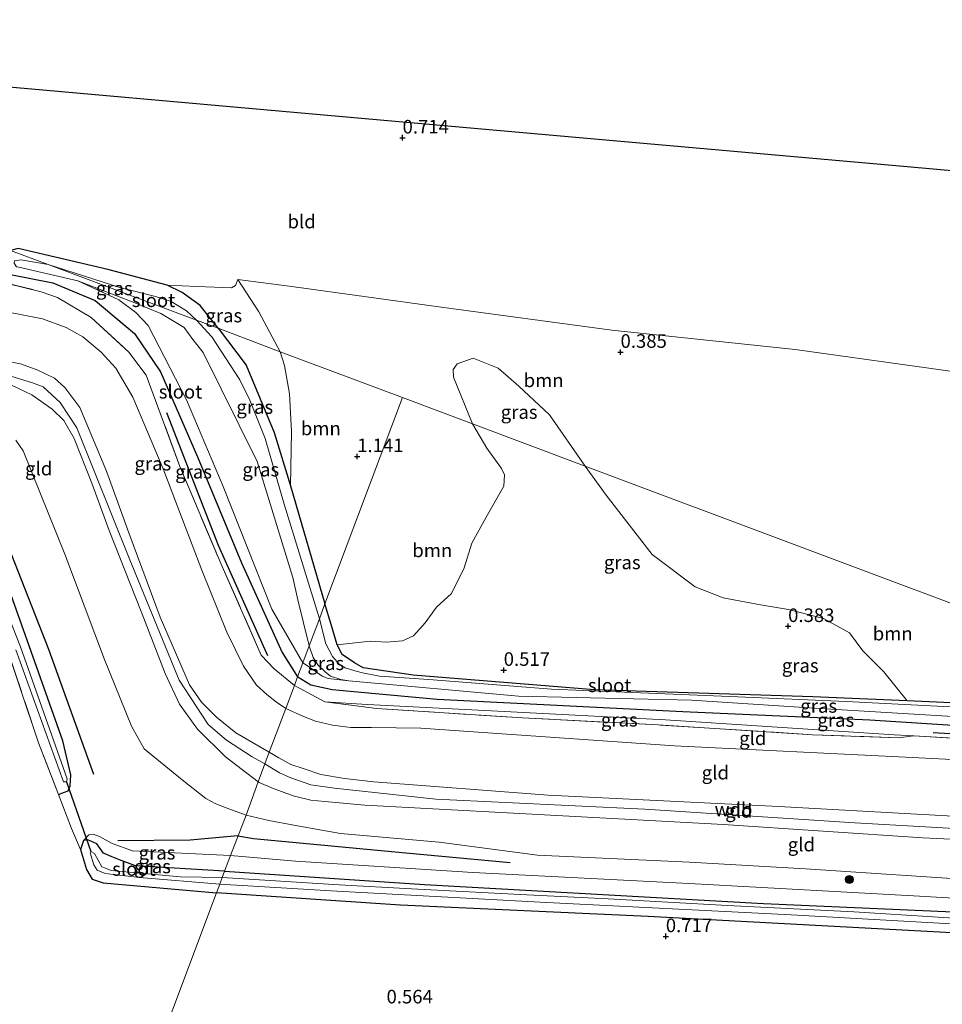
# Model space of a CAD drawing. Units: metres. Extents: x 89995 to 100006, y 412499 to 415048.
# Drawn here: x 95135 to 95305, y 413281 to 413462 of the extents above; entities that cross this region are included whole.
import ezdxf
from ezdxf.enums import TextEntityAlignment as Align

# ---------------------------------------------------------------- set-up
doc = ezdxf.new("R2010")
doc.units = ezdxf.units.M
doc.linetypes.add('IE-TERREINAFSCHEIDING', pattern=[10, 8, -2])
doc.layers.get('0').update_dxf_attribs({"lineweight": 25})
for name, color, linetype in [('B-ME-GR-BOMENRIJ-L-B1', 10, 'Continuous'), ('B-ME-GW-HOOGTEPUNT-S-B1', 10, 'Continuous'), ('B-ME-GW-INSTEEKWATERGANG-L-B1', 10, 'Continuous'), ('B-ME-KG-KADASTRAAL-OPNAMEDTMGRENS-L-B1', 10, 'Continuous'), ('B-ME-KW-DUIKER-L-B1', 10, 'Continuous')]:
    doc.layers.add(name, color=color, linetype=linetype)
for name, color, linetype, lineweight in [('B-ME-GR-BOOM-GV-B6', 93, 'Continuous', 18), ('B-ME-GR-BOOM-S-B1', 93, 'Continuous', 18), ('B-ME-GW-KRUINLIJN-L-B1', 93, 'Continuous', 18), ('B-ME-GW-TEENLIJN-L-B1', 93, 'Continuous', 18), ('B-ME-IE-GRASLAND-GV-B6', 93, 'Continuous', 18), ('B-ME-IE-GRONDWERKLIJN-GROND_INGERICHT-GV-B6', 253, 'Continuous', 18), ('B-ME-IE-HULPGEOMETRIE-L-B1', 53, 'Continuous', 18), ('B-ME-IE-TERREINAFSCHEIDING-RASTERHEKWERK-L-B1', 8, 'IE-TERREINAFSCHEIDING', 18), ('B-ME-OG-WATER-GV-B6', 153, 'Continuous', 18)]:
    doc.layers.add(name, color=color, linetype=linetype, lineweight=lineweight)
doc.styles.add('NLCS-ISO', font='NLCS-ISO.TTF')

# ---------------------------------------------------------------- blocks, each defined once
blk = doc.blocks.new('hoogtepunt')
for p, q in [((-0.5, 0), (0.5, 0)), ((0, 0.5), (0, -0.5))]:
    blk.add_line(p, q)
blk = doc.blocks.new('boom')
h = blk.add_hatch(color=256)
edge = h.paths.add_edge_path()
edge.add_arc((0, 0), 0.75, 0, 360)
blk.add_circle((0, 0), 0.75)

msp = doc.modelspace()

# ---------------------------------------------------------------- linework, layer by layer
at = {"layer": 'B-ME-GR-BOMENRIJ-L-B1'}
for points in [[(95180.62, 413345.103, 1.341), (95171.539, 413365.428, 1.599), (95162.054, 413389.868, 1.378)], [(95148.617, 413323.264, 1.428), (95140.305, 413346.258, 1.68), (95130.959, 413369.929, 1.443), (95129.248, 413373.868, 1.303), (95126.195, 413376.023, 1.258), (95119.129, 413378.547, 1.036), (95111.369, 413379.233, 1.147)], [(95303.065, 413330.99, 1.281), (95344.568, 413328.564, 1.229), (95381.075, 413326.728, 1.25)], [(95175.096, 413311.979, 1.806), (95166.345, 413311.178, 1.991), (95153.027, 413311.05, 1.621)], [(95175.096, 413311.979, 1.806), (95177.967, 413311.481, 1.812), (95206.017, 413308.875, 1.839), (95225.201, 413307.051, 1.971)]]:
    msp.add_polyline3d(points, dxfattribs=at)
at = {"layer": 'B-ME-GR-BOOM-GV-B6'}
for points in [[(95182.902, 413401.117, 1.026), (95178.937, 413408.436, 0.88), (95175.087, 413414.423, 0.714), (95185.429, 413413.029, 0.7), (95212.091, 413409.346, 0.576), (95243.897, 413405.093, 0.486), (95277.62, 413401.513, 0.491), (95307.524, 413397.347, 0.496), (95343.218, 413390.955, 0.42), (95360.769, 413334.35, 0.083), (95239.01, 413380.055, 0.886), (95232.438, 413389.478, 0.986), (95226.77, 413394.764, 0.943), (95222.979, 413398.053, 0.929), (95218.422, 413399.938, 0.881), (95215.445, 413398.909, 0.91), (95214.695, 413397.812, 0.938), (95214.788, 413396.454, 1.005), (95218.282, 413387.836, 1.151), (95205.387, 413392.676, 1.311), (95182.902, 413401.117, 1.026)], [(95205.387, 413392.676, 1.311), (95191.119, 413354.665, 0.223), (95184.78, 413376.437, 0.804), (95184.958, 413386.393, 1.002), (95184.623, 413393.345, 1.039), (95183.684, 413398.568, 1.046), (95182.902, 413401.117, 1.026), (95205.387, 413392.676, 1.311)], [(95218.282, 413387.836, 1.151), (95220.89, 413383.324, 1.176), (95223.596, 413379.635, 1.189), (95224.137, 413378.446, 1.202), (95224.061, 413376.361, 1.202), (95220.807, 413370.674, 1.136), (95218.169, 413365.885, 1.123), (95216.751, 413361.343, 0.978), (95214.407, 413356.584, 0.925), (95211.644, 413354.095, 0.846), (95209.576, 413351.205, 0.82), (95207.4, 413348.779, 0.767), (95205.362, 413347.851, 0.846), (95202.474, 413347.663, 0.859), (95199.431, 413347.816, 0.82), (95193.393, 413347.116, 0.213), (95192.278, 413350.915, 0.213), (95191.119, 413354.665, 0.223), (95205.387, 413392.676, 1.311), (95218.282, 413387.836, 1.151)], [(95363.948, 413333.157, 0.062), (95356.636, 413333.629, 0.081), (95322.47, 413335.705, 0.054), (95298.248, 413336.804, 0.108), (95293.975, 413342.169, 0.318), (95290.065, 413346.027, 0.45), (95287.638, 413349.331, 0.45), (95282.848, 413351.969, 0.542), (95276.437, 413353.663, 0.503), (95271.247, 413354.478, 0.529), (95264.404, 413355.77, 0.569), (95259.259, 413357.836, 0.701), (95251.331, 413363.761, 0.872), (95242.875, 413374.675, 0.899), (95239.01, 413380.055, 0.886), (95360.769, 413334.35, 0.083), (95363.948, 413333.157, 0.062)]]:
    msp.add_polyline3d(points, dxfattribs=at)
at = {"layer": 'B-ME-GW-INSTEEKWATERGANG-L-B1'}
for points in [[(95133.269, 413419.748, 0.55), (95132.491, 413419.358, 0.574), (95131.849, 413417.405, 0.861), (95132.04, 413416.139, 0.846), (95133.25, 413415.301, 0.817), (95141.035, 413413.794, 0.53), (95148.82, 413410.521, 0.273), (95156.072, 413404.442, 0.376), (95160.855, 413397.386, 0.39), (95167.646, 413381.744, 0.56), (95175.757, 413362.262, 0.199), (95183.221, 413345.746, 0.199), (95186.087, 413341.26, 0.198)], [(95171.447, 413405.416, 0.694), (95168.171, 413409.603, 0.641), (95164.862, 413411.996, 0.608), (95162.108, 413413.367, 0.58), (95151.156, 413416.218, 0.584), (95134.653, 413420.136, 0.47), (95133.269, 413419.748, 0.55)], [(95171.447, 413405.416, 0.694), (95176.633, 413398.605, 0.708), (95181.785, 413386.207, 0.796), (95184.78, 413376.437, 0.804), (95191.119, 413354.665, 0.223)], [(95142.11, 413319.615, 0.963), (95143.215, 413320.017, 0.813), (95143.893, 413320.277, 0.863), (95144.262, 413321.17, 0.943), (95144.38, 413323.19, 1.013), (95142.889, 413329.493, 1.013), (95136.038, 413348.85, 0.963), (95132.03, 413360.103, 0.893)], [(95363.948, 413333.157, 0.062), (95356.636, 413333.629, 0.081), (95322.47, 413335.705, 0.054), (95298.248, 413336.804, 0.108), (95280.906, 413337.591, 0.147), (95240.703, 413338.844, 0.199), (95207.338, 413341.532, -0.104), (95198.168, 413342.934, 0.067), (95196.531, 413343.829, 0.094), (95194.29, 413345.372, 0.147), (95193.393, 413347.116, 0.213), (95192.278, 413350.915, 0.213), (95191.119, 413354.665, 0.223)], [(95377.864, 413327.933, 0.392), (95365.218, 413328.474, 0.424), (95330.558, 413330.735, 0.226), (95291.356, 413333.286, 0.331), (95256.952, 413334.803, 0.371), (95211.795, 413337.103, 0.292), (95192.441, 413338.849, 0.305), (95188.548, 413339.742, 0.279), (95186.138, 413341.208, 0.199), (95186.087, 413341.26, 0.198)], [(95172.646, 413305.453, 0.814), (95156.262, 413306.457, 1.021), (95153.302, 413307.575, 1.074), (95151.792, 413308.145, 1.021), (95150.388, 413308.813, 0.978), (95149.167, 413310.516, 0.871), (95147.499, 413311.215, 0.871), (95146.697, 413311.103, 0.849), (95146.492, 413310.56, 0.892), (95146.142, 413309.449, 0.903), (95147.245, 413305.789, 0.796), (95148.299, 413304.011, 0.785), (95150.316, 413303.319, 0.678), (95171.147, 413301.459, 0.732)], [(95172.646, 413305.453, 0.814), (95209.45, 413302.988, 0.669), (95271.836, 413299.511, 0.695), (95317.864, 413297.505, 0.722), (95367.877, 413294.854, 0.722), (95416.423, 413292.047, 0.748), (95486.335, 413287.216, 0.767)], [(95498.546, 413282.632, 1.114), (95488.667, 413283.134, 1.21), (95451.133, 413285.625, 0.906), (95402.494, 413288.185, 0.946), (95354.705, 413291.131, 0.946), (95306.498, 413294.093, 0.867), (95250.569, 413297.126, 0.735), (95205.004, 413299.241, 0.774), (95171.147, 413301.459, 0.732)]]:
    msp.add_polyline3d(points, dxfattribs=at)
at = {"layer": 'B-ME-GW-KRUINLIJN-L-B1'}
for points in [[(94939.195, 413421.842, 4.628), (94985.962, 413416.135, 4.639), (95008.506, 413412.255, 4.823), (95012.514, 413411.745, 4.845), (95032.827, 413410.425, 4.882), (95047.197, 413408.914, 4.75), (95057.044, 413406.677, 4.617), (95074.866, 413404.197, 4.639), (95109.064, 413399.831, 4.757), (95133.162, 413396.653, 4.662), (95137.309, 413395.373, 4.669), (95139.273, 413394.632, 4.698), (95142.382, 413391.74, 4.772), (95145.492, 413387.082, 4.845), (95155.223, 413362.788, 5.757), (95164.274, 413340.613, 5.786), (95169.608, 413332.49, 5.801), (95172.999, 413329.587, 5.757), (95177.753, 413326.503, 5.757), (95180.074, 413325.242, 5.749)], [(95058.603, 413407.696, 4.427), (95076.25, 413405.911, 4.459), (95092.165, 413404.474, 4.427), (95114.377, 413401.507, 4.501), (95127.961, 413400.172, 4.48), (95135.088, 413398.87, 4.427), (95138.312, 413397.721, 4.48), (95141.33, 413396.209, 4.517), (95143.259, 413394.499, 4.632), (95146.032, 413390.811, 4.627), (95150.897, 413379.12, 4.884), (95155.014, 413367.779, 5.456), (95160.801, 413352.252, 5.672), (95166.177, 413339.759, 5.714), (95168.398, 413336.584, 5.656), (95171.177, 413333.808, 5.666), (95174.693, 413330.923, 5.588), (95180.873, 413327.368, 5.221)], [(95178.832, 413321.932, 5.208), (95172.834, 413326.519, 5.45), (95167.679, 413331.614, 5.607), (95164.382, 413336.246, 5.691), (95161.736, 413341.884, 5.707), (95157.311, 413353.307, 5.775), (95151.389, 413368.208, 5.544), (95148.211, 413376.925, 5.072), (95144.985, 413385.153, 4.694), (95143.09, 413388.475, 4.578), (95140.955, 413390.534, 4.515), (95137.208, 413393.168, 4.505), (95133.341, 413395.034, 4.5)], [(95191.127, 413336.677, 1.27), (95198.899, 413336.151, 1.308), (95219.365, 413335.116, 1.295), (95253.793, 413333.364, 1.361), (95295.868, 413330.583, 1.334), (95299.45, 413330.375, 1.332)], [(95200.126, 413321.9, 5.494), (95194.72, 413322.514, 5.243), (95190.364, 413323.299, 5.151), (95187.104, 413324.378, 5.164), (95184.833, 413325.087, 5.217), (95182.624, 413326.336, 5.217), (95180.873, 413327.368, 5.221)], [(95434.37, 413306.722, 4.831), (95392.649, 413308.857, 5.233), (95361.922, 413310.922, 5.444), (95327.439, 413312.186, 5.932), (95288.598, 413314.367, 5.654), (95249.952, 413316.904, 5.721), (95211.521, 413318.706, 5.817), (95192.876, 413320.723, 5.692), (95188.507, 413321.337, 5.702), (95184.83, 413322.653, 5.673), (95182.772, 413323.546, 5.673), (95180.074, 413325.242, 5.749)], [(95441.924, 413303.887, 4.704), (95418.366, 413305.522, 4.782), (95384.787, 413306.533, 4.993), (95337.43, 413309.882, 5.455), (95301.163, 413311.616, 5.613), (95264.464, 413314.077, 5.507), (95225.788, 413316.15, 5.472), (95198.449, 413317.644, 5.499), (95191.081, 413318.287, 5.222), (95188.501, 413318.548, 5.208), (95185.273, 413319.333, 5.208), (95181.441, 413320.767, 5.208), (95179.016, 413321.815, 5.208), (95178.832, 413321.932, 5.208)], [(95427.485, 413309.307, 4.737), (95414.659, 413310.075, 4.742), (95367.812, 413312.528, 5.125), (95327.668, 413314.445, 5.507), (95274.668, 413317.398, 5.626), (95232.192, 413319.483, 5.692), (95200.126, 413321.9, 5.494)], [(95173.74, 413308.368, 1.709), (95155.71, 413309.239, 1.527), (95151.942, 413310.592, 1.366), (95149.663, 413311.867, 1.184), (95148.495, 413312.275, 0.899), (95147.679, 413312.164, 0.839), (95146.697, 413311.103, 0.849)], [(95479.278, 413289.865, 1.844), (95463.795, 413290.618, 1.905), (95426.678, 413293.094, 1.944), (95380.093, 413295.872, 1.865), (95340.521, 413298.561, 1.944), (95300.516, 413300.85, 2.037), (95258.133, 413303.182, 1.892), (95218.329, 413305.254, 1.892), (95185.708, 413307.316, 1.878), (95173.74, 413308.368, 1.709)]]:
    msp.add_polyline3d(points, dxfattribs=at)
at = {"layer": 'B-ME-GW-TEENLIJN-L-B1'}
for points in [[(95145.669, 413414.179, -1.16), (95153.219, 413410.661, -1.16), (95156.293, 413408.308, -1.16), (95158.587, 413405.914, -0.881), (95165.655, 413392.268, -0.704), (95172.362, 413376.275, -0.778), (95181.355, 413353.693, -0.807), (95187.059, 413343.849, -0.94)], [(95058.603, 413407.696, 4.427), (95058.668, 413408.051, 4.406), (95059.066, 413408.556, 4.368), (95059.932, 413408.747, 4.299), (95072.732, 413409.471, 3.432), (95084.684, 413409.687, 2.849), (95106.57, 413409.431, 2.009), (95124.805, 413409.104, 1.442), (95132.606, 413408.471, 1.421), (95139.156, 413407.172, 1.372), (95143.517, 413405.56, 1.367), (95146.596, 413403.845, 1.346), (95149.949, 413401.027, 1.367), (95152.663, 413398.07, 1.34), (95155.796, 413392.746, 1.356), (95161.367, 413379.531, 1.447), (95168.483, 413360.902, 1.602), (95173.041, 413349.484, 1.677), (95176.156, 413343.201, 1.613), (95178.544, 413339.746, 1.651), (95180.437, 413337.996, 1.597), (95182.222, 413336.598, 1.549), (95183.899, 413335.431, 1.495)], [(95176.626, 413315.805, 2.516), (95173.462, 413316.931, 2.473), (95171.015, 413317.854, 2.516), (95169.227, 413318.875, 2.586), (95164.824, 413322.296, 2.548), (95157.877, 413328.025, 2.425), (95155.535, 413332.153, 2.479), (95150.54, 413344.425, 2.511), (95143.241, 413363.849, 2.671), (95135.619, 413382.876, 2.399), (95134.214, 413384.821, 2.345)], [(95187.059, 413343.849, -0.94), (95188.624, 413342.762, -0.964), (95190.619, 413341.402, -0.959), (95191.694, 413340.969, -0.95), (95195.492, 413340.526, -1.16)], [(95183.899, 413335.431, 1.495), (95187.159, 413333.938, 1.483), (95189.384, 413333.106, 1.39), (95192.489, 413332.367, 1.39), (95195.856, 413331.952, 1.377), (95199.656, 413331.939, 1.311), (95208.753, 413331.776, 1.232), (95255.446, 413328.535, 1.377), (95297.922, 413326.45, 1.271), (95348.275, 413323.953, 1.377), (95387.199, 413320.66, 1.39), (95398.044, 413320.358, 1.401)], [(95176.626, 413315.805, 2.516), (95180.766, 413314.82, 2.543), (95185.369, 413313.943, 2.556), (95193.958, 413312.42, 2.569), (95212.107, 413310.842, 2.503), (95230.226, 413308.43, 2.595), (95258.198, 413307.122, 2.767), (95279.575, 413305.886, 2.569), (95312.985, 413303.671, 2.595), (95345.081, 413302.087, 2.516), (95392.453, 413300.283, 2.661), (95434.99, 413297.611, 2.767), (95463.581, 413295.757, 2.721)]]:
    msp.add_polyline3d(points, dxfattribs=at)
at = {"layer": 'B-ME-IE-GRASLAND-GV-B6'}
for points in [[(95186.087, 413341.26, 0.198), (95185.495, 413339.683, 1.4), (95181.799, 413342.74, 1.568), (95179.411, 413345.265, 1.568), (95172.192, 413361.546, 1.685), (95164.408, 413379.997, 1.502), (95158.241, 413396.788, 1.443), (95155.031, 413401.054, 1.406), (95148.072, 413407.404, 1.391), (95141.913, 413411.066, 1.252), (95138.889, 413412.159, 1.34), (95129.581, 413414.432, 1.237), (95125.861, 413414.842, 1.305), (95106.529, 413417.98, 0.745), (95068.923, 413422.295, 0.906), (95038.151, 413425.75, 0.862), (94998.23, 413430.51, 1.09), (94951.952, 413436.381, 1.149), (94932.323, 413438.947, 1.02), (94913.266, 413441.63, 1.053), (94868.678, 413446.672, 1.318)], [(95171.447, 413405.416, 0.694), (95167.505, 413406.896, -1.16), (95165.619, 413408.649, -1.16), (95162.818, 413410.337, -1.16), (95159.91, 413411.265, -1.16), (95153.379, 413412.91, -1.16), (95140.202, 413417.145, -1.16), (95133.269, 413419.748, 0.55), (95134.653, 413420.136, 0.47), (95151.156, 413416.218, 0.584), (95162.108, 413413.367, 0.58), (95164.862, 413411.996, 0.608), (95168.171, 413409.603, 0.641), (95171.447, 413405.416, 0.694)], [(95133.269, 413419.748, 0.55), (95140.202, 413417.145, -1.16), (95135.152, 413418.054, -1.16), (95134.012, 413417.816, -1.16)], [(95134.814, 413416.654, -1.16), (95145.669, 413414.179, -1.16), (95153.219, 413410.661, -1.16), (95156.293, 413408.308, -1.16), (95158.587, 413405.914, -0.881), (95165.655, 413392.268, -0.704), (95172.362, 413376.275, -0.778), (95181.355, 413353.693, -0.807), (95187.059, 413343.849, -0.94)], [(95187.059, 413343.849, -0.94), (95186.087, 413341.26, 0.198), (95183.221, 413345.746, 0.199), (95175.757, 413362.262, 0.199), (95167.646, 413381.744, 0.56), (95160.855, 413397.386, 0.39), (95156.072, 413404.442, 0.376), (95148.82, 413410.521, 0.273), (95141.035, 413413.794, 0.53), (95133.25, 413415.301, 0.817)], [(95133.25, 413415.301, 0.817), (95141.035, 413413.794, 0.53), (95148.82, 413410.521, 0.273), (95156.072, 413404.442, 0.376), (95160.855, 413397.386, 0.39), (95167.646, 413381.744, 0.56), (95175.757, 413362.262, 0.199), (95183.221, 413345.746, 0.199), (95186.087, 413341.26, 0.198)], [(95188.227, 413346.961, -1.16), (95187.059, 413343.849, -0.94), (95181.355, 413353.693, -0.807), (95172.362, 413376.275, -0.778), (95165.655, 413392.268, -0.704), (95158.587, 413405.914, -0.881), (95156.293, 413408.308, -1.16), (95153.219, 413410.661, -1.16), (95145.669, 413414.179, -1.16), (95156.166, 413410.121, -1.16), (95160.949, 413408.125, -1.16), (95165.229, 413405.555, -1.16), (95166.839, 413403.372, -1.16), (95168.737, 413400.937, -1.16), (95178.649, 413380.918, -1.16), (95185.23, 413359.533, -1.16), (95186.115, 413355.428, -1.16), (95188.227, 413346.961, -1.16)], [(95182.902, 413401.117, 1.026), (95171.447, 413405.416, 0.694), (95168.171, 413409.603, 0.641), (95164.862, 413411.996, 0.608), (95162.108, 413413.367, 0.58), (95167.584, 413413.109, 0.61), (95173.914, 413412.848, 0.525), (95174.66, 413413.32, 0.531), (95175.087, 413414.423, 0.714), (95178.937, 413408.436, 0.88), (95182.902, 413401.117, 1.026)], [(95191.119, 413354.665, 0.223), (95190.09, 413351.923, -1.16), (95183.597, 413373.036, -1.16), (95180.143, 413385.128, -1.16), (95177.31, 413392.164, -1.16), (95175.478, 413395.91, -1.16), (95170.321, 413403.871, -1.16), (95167.505, 413406.896, -1.16), (95171.447, 413405.416, 0.694), (95176.633, 413398.605, 0.708), (95181.785, 413386.207, 0.796), (95184.78, 413376.437, 0.804), (95191.119, 413354.665, 0.223)], [(95182.902, 413401.117, 1.026), (95183.684, 413398.568, 1.046), (95184.623, 413393.345, 1.039), (95184.958, 413386.393, 1.002), (95184.78, 413376.437, 0.804), (95181.785, 413386.207, 0.796), (95176.633, 413398.605, 0.708), (95171.447, 413405.416, 0.694), (95182.902, 413401.117, 1.026)], [(95239.01, 413380.055, 0.886), (95218.282, 413387.836, 1.151), (95214.788, 413396.454, 1.005), (95214.695, 413397.812, 0.938), (95215.445, 413398.909, 0.91), (95218.422, 413399.938, 0.881), (95222.979, 413398.053, 0.929), (95226.77, 413394.764, 0.943), (95232.438, 413389.478, 0.986), (95239.01, 413380.055, 0.886)], [(95207.338, 413341.532, -0.104), (95198.168, 413342.934, 0.067), (95196.531, 413343.829, 0.094), (95194.29, 413345.372, 0.147), (95193.393, 413347.116, 0.213), (95199.431, 413347.816, 0.82), (95202.474, 413347.663, 0.859), (95205.362, 413347.851, 0.846), (95207.4, 413348.779, 0.767), (95209.576, 413351.205, 0.82), (95211.644, 413354.095, 0.846), (95214.407, 413356.584, 0.925), (95216.751, 413361.343, 0.978), (95218.169, 413365.885, 1.123), (95220.807, 413370.674, 1.136), (95224.061, 413376.361, 1.202), (95224.137, 413378.446, 1.202), (95223.596, 413379.635, 1.189), (95220.89, 413383.324, 1.176), (95218.282, 413387.836, 1.151), (95239.01, 413380.055, 0.886), (95242.875, 413374.675, 0.899), (95251.331, 413363.761, 0.872), (95259.259, 413357.836, 0.701), (95264.404, 413355.77, 0.569), (95271.247, 413354.478, 0.529), (95276.437, 413353.663, 0.503), (95282.848, 413351.969, 0.542), (95287.638, 413349.331, 0.45), (95290.065, 413346.027, 0.45), (95293.975, 413342.169, 0.318), (95298.248, 413336.804, 0.108), (95280.906, 413337.591, 0.147), (95240.703, 413338.844, 0.199), (95207.338, 413341.532, -0.104)], [(95134.226, 413346.231, -0.152), (95143.012, 413321.919, -0.152), (95143.539, 413321.946, -0.152), (95143.674, 413322.475, -0.152), (95135.079, 413346.78, -0.152), (95129.284, 413361.416, -0.352)], [(95132.03, 413360.103, 0.893), (95136.038, 413348.85, 0.963), (95142.889, 413329.493, 1.013), (95144.38, 413323.19, 1.013), (95144.262, 413321.17, 0.943), (95143.893, 413320.277, 0.863), (95143.215, 413320.017, 0.813), (95142.11, 413319.615, 0.963), (95138.434, 413329.098, 0.888), (95131.631, 413349.436, 0.823)], [(95315.814, 413335.237, -1.16), (95287.054, 413336.699, -1.16), (95267.082, 413337.55, -1.16), (95232.809, 413338.962, -1.16), (95210.242, 413340.784, -1.16), (95201.16, 413341.364, -1.16), (95198.008, 413341.98, -1.16), (95196.603, 413342.365, -1.16), (95194.826, 413342.888, -1.16), (95193.806, 413343.552, -1.16), (95192.523, 413345.018, -1.16), (95191.271, 413347.319, -1.16), (95190.09, 413351.923, -1.16), (95191.119, 413354.665, 0.223), (95192.278, 413350.915, 0.213), (95193.393, 413347.116, 0.213), (95194.29, 413345.372, 0.147), (95196.531, 413343.829, 0.094), (95198.168, 413342.934, 0.067), (95207.338, 413341.532, -0.104), (95240.703, 413338.844, 0.199)], [(95188.227, 413346.961, -1.16), (95188.321, 413346.591, -1.16), (95188.925, 413344.815, -1.16), (95189.837, 413343.487, -1.16), (95191.166, 413342.144, -1.16), (95192.14, 413341.357, -1.16), (95194.04, 413340.787, -1.16), (95195.492, 413340.526, -1.16), (95191.694, 413340.969, -0.95), (95190.619, 413341.402, -0.959), (95188.624, 413342.762, -0.964), (95187.059, 413343.849, -0.94), (95188.227, 413346.961, -1.16)], [(95377.864, 413327.933, 0.392), (95365.218, 413328.474, 0.424), (95330.558, 413330.735, 0.226), (95291.356, 413333.286, 0.331), (95256.952, 413334.803, 0.371), (95211.795, 413337.103, 0.292), (95192.441, 413338.849, 0.305), (95188.548, 413339.742, 0.279), (95186.138, 413341.208, 0.199), (95186.087, 413341.26, 0.198), (95187.059, 413343.849, -0.94), (95188.624, 413342.762, -0.964), (95190.619, 413341.402, -0.959), (95191.694, 413340.969, -0.95), (95195.492, 413340.526, -1.16), (95226.709, 413337.722, -1.16), (95258.542, 413336.941, -1.16), (95282.205, 413335.414, -1.16), (95311.83, 413333.628, -1.16), (95344.467, 413331.983, -1.16), (95371.003, 413330.226, -1.16), (95371.872, 413330.182, -1.16), (95377.864, 413327.933, 0.392)], [(95384.743, 413325.351, 1.39), (95379.368, 413325.546, 1.4), (95335.996, 413328.249, 1.308), (95299.45, 413330.375, 1.332), (95295.868, 413330.583, 1.334), (95253.793, 413333.364, 1.361), (95219.365, 413335.116, 1.295), (95198.899, 413336.151, 1.308), (95191.127, 413336.677, 1.27), (95185.495, 413339.683, 1.4), (95186.087, 413341.26, 0.198), (95186.138, 413341.208, 0.199), (95188.548, 413339.742, 0.279), (95192.441, 413338.849, 0.305), (95211.795, 413337.103, 0.292), (95256.952, 413334.803, 0.371), (95291.356, 413333.286, 0.331), (95330.558, 413330.735, 0.226), (95365.218, 413328.474, 0.424), (95377.864, 413327.933, 0.392), (95384.743, 413325.351, 1.39)], [(95240.703, 413338.844, 0.199), (95280.906, 413337.591, 0.147), (95298.248, 413336.804, 0.108), (95322.47, 413335.705, 0.054)], [(95191.127, 413336.677, 1.27), (95198.899, 413336.151, 1.308), (95219.365, 413335.116, 1.295), (95253.793, 413333.364, 1.361), (95295.868, 413330.583, 1.334), (95299.45, 413330.375, 1.332), (95296.665, 413330.007, 1.332), (95280.831, 413330.603, 1.361), (95252.426, 413332.401, 1.404), (95227.455, 413333.71, 1.38), (95200.575, 413335.407, 1.294), (95191.127, 413336.677, 1.27)], [(95173.74, 413308.368, 1.709), (95172.646, 413305.453, 0.814), (95156.262, 413306.457, 1.021), (95153.302, 413307.575, 1.074), (95151.792, 413308.145, 1.021), (95150.388, 413308.813, 0.978), (95149.167, 413310.516, 0.871), (95147.499, 413311.215, 0.871), (95146.697, 413311.103, 0.849), (95147.679, 413312.164, 0.839), (95148.495, 413312.275, 0.899), (95149.663, 413311.867, 1.184), (95151.942, 413310.592, 1.366), (95155.71, 413309.239, 1.527), (95173.74, 413308.368, 1.709)], [(95172.646, 413305.453, 0.814), (95172.223, 413304.326, -0.506), (95164.519, 413304.415, -0.496), (95151.798, 413305.573, -0.496), (95150.736, 413306.006, -0.496), (95150.086, 413306.251, -0.496), (95148.732, 413308.73, -0.496), (95148.03, 413309.091, -0.496), (95147.934, 413308.837, -0.496), (95148.593, 413306.653, -0.496), (95149.213, 413305.646, -0.496), (95150.659, 413305.035, -0.496), (95157.018, 413304.279, -0.496), (95171.763, 413303.099, -0.506), (95171.147, 413301.459, 0.732), (95150.316, 413303.319, 0.678), (95148.299, 413304.011, 0.785), (95147.245, 413305.789, 0.796), (95146.142, 413309.449, 0.903), (95146.492, 413310.56, 0.892), (95146.697, 413311.103, 0.849), (95147.499, 413311.215, 0.871), (95149.167, 413310.516, 0.871), (95150.388, 413308.813, 0.978), (95151.792, 413308.145, 1.021), (95153.302, 413307.575, 1.074), (95156.262, 413306.457, 1.021), (95172.646, 413305.453, 0.814)], [(95486.335, 413287.216, 0.767), (95416.423, 413292.047, 0.748), (95367.877, 413294.854, 0.722), (95317.864, 413297.505, 0.722), (95271.836, 413299.511, 0.695), (95209.45, 413302.988, 0.669), (95172.646, 413305.453, 0.814), (95173.74, 413308.368, 1.709), (95185.708, 413307.316, 1.878), (95218.329, 413305.254, 1.892), (95258.133, 413303.182, 1.892), (95300.516, 413300.85, 2.037), (95340.521, 413298.561, 1.944), (95380.093, 413295.872, 1.865), (95426.678, 413293.094, 1.944), (95463.795, 413290.618, 1.905), (95479.278, 413289.865, 1.844), (95486.335, 413287.216, 0.767)], [(95488.02, 413286.583, -0.506), (95480.771, 413286.962, -0.506), (95458.066, 413288.413, -0.506), (95429.985, 413290.184, -0.506), (95409.798, 413290.834, -0.506), (95376.466, 413292.88, -0.506), (95350.888, 413294.56, -0.506), (95319.456, 413296.036, -0.506), (95288.416, 413297.957, -0.506), (95265.201, 413299.176, -0.506), (95243.237, 413300.349, -0.506), (95227.065, 413301.187, -0.506), (95207.016, 413302.208, -0.506), (95193.764, 413302.939, -0.506), (95172.223, 413304.326, -0.506), (95172.646, 413305.453, 0.814), (95209.45, 413302.988, 0.669), (95271.836, 413299.511, 0.695), (95317.864, 413297.505, 0.722), (95367.877, 413294.854, 0.722), (95416.423, 413292.047, 0.748), (95486.335, 413287.216, 0.767), (95488.02, 413286.583, -0.506)], [(95498.546, 413282.632, 1.114), (95488.667, 413283.134, 1.21), (95451.133, 413285.625, 0.906), (95402.494, 413288.185, 0.946), (95354.705, 413291.131, 0.946), (95306.498, 413294.093, 0.867), (95250.569, 413297.126, 0.735), (95205.004, 413299.241, 0.774), (95171.147, 413301.459, 0.732), (95171.763, 413303.099, -0.506), (95193.28, 413301.796, -0.506), (95230.705, 413299.769, -0.506), (95276.888, 413297.423, -0.506), (95323.812, 413294.8, -0.506), (95377.316, 413291.688, -0.506), (95428.071, 413288.759, -0.506), (95478.919, 413286.077, -0.506), (95491.874, 413285.137, -0.506), (95498.546, 413282.632, 1.114)]]:
    msp.add_polyline3d(points, dxfattribs=at)
at = {"layer": 'B-ME-IE-GRONDWERKLIJN-GROND_INGERICHT-GV-B6'}
for points in [[(95307.524, 413397.347, 0.496), (95277.62, 413401.513, 0.491), (95243.897, 413405.093, 0.486), (95212.091, 413409.346, 0.576), (95185.429, 413413.029, 0.7), (95175.087, 413414.423, 0.714), (95174.66, 413413.32, 0.531), (95173.914, 413412.848, 0.525), (95167.584, 413413.109, 0.61), (95162.108, 413413.367, 0.58), (95151.156, 413416.218, 0.584), (95134.653, 413420.136, 0.47), (95133.269, 413419.748, 0.55), (95110.742, 413428.203, 0.63), (95085.712, 413437.599, 0.561), (95033.319, 413457.266, 0.535), (95020.07, 413462.239, 0.71), (95034.154, 413460.382, 0.546), (95075.481, 413454.933, 0.654), (95130.87, 413450.014, 0.726), (95180.571, 413445.599, 0.746), (95231.708, 413441.058, 0.529), (95298.234, 413435.149, 0.513), (95330.401, 413432.292, 0.512)], [(95129.581, 413414.432, 1.237), (95138.889, 413412.159, 1.34), (95141.913, 413411.066, 1.252), (95148.072, 413407.404, 1.391), (95155.031, 413401.054, 1.406), (95158.241, 413396.788, 1.443), (95164.408, 413379.997, 1.502), (95172.192, 413361.546, 1.685), (95179.411, 413345.265, 1.568), (95181.799, 413342.74, 1.568), (95185.495, 413339.683, 1.4)], [(95185.495, 413339.683, 1.4), (95183.899, 413335.431, 1.495), (95182.222, 413336.598, 1.549), (95180.437, 413337.996, 1.597), (95178.544, 413339.746, 1.651), (95176.156, 413343.201, 1.613), (95173.041, 413349.484, 1.677), (95168.483, 413360.902, 1.602), (95161.367, 413379.531, 1.447), (95155.796, 413392.746, 1.356), (95152.663, 413398.07, 1.34), (95149.949, 413401.027, 1.367), (95146.596, 413403.845, 1.346), (95143.517, 413405.56, 1.367), (95139.156, 413407.172, 1.372), (95132.606, 413408.471, 1.421)], [(95132.606, 413408.471, 1.421), (95139.156, 413407.172, 1.372), (95143.517, 413405.56, 1.367), (95146.596, 413403.845, 1.346), (95149.949, 413401.027, 1.367), (95152.663, 413398.07, 1.34), (95155.796, 413392.746, 1.356), (95161.367, 413379.531, 1.447), (95168.483, 413360.902, 1.602), (95173.041, 413349.484, 1.677), (95176.156, 413343.201, 1.613), (95178.544, 413339.746, 1.651), (95180.437, 413337.996, 1.597), (95182.222, 413336.598, 1.549), (95183.899, 413335.431, 1.495)], [(95127.961, 413400.172, 4.48), (95135.088, 413398.87, 4.427), (95138.312, 413397.721, 4.48), (95141.33, 413396.209, 4.517), (95143.259, 413394.499, 4.632), (95146.032, 413390.811, 4.627), (95150.897, 413379.12, 4.884), (95155.014, 413367.779, 5.456), (95160.801, 413352.252, 5.672), (95166.177, 413339.759, 5.714), (95168.398, 413336.584, 5.656), (95171.177, 413333.808, 5.666), (95174.693, 413330.923, 5.588), (95180.873, 413327.368, 5.221), (95178.832, 413321.932, 5.208), (95172.834, 413326.519, 5.45), (95167.679, 413331.614, 5.607), (95164.382, 413336.246, 5.691), (95161.736, 413341.884, 5.707), (95157.311, 413353.307, 5.775), (95151.389, 413368.208, 5.544), (95148.211, 413376.925, 5.072), (95144.985, 413385.153, 4.694), (95143.09, 413388.475, 4.578), (95140.955, 413390.534, 4.515), (95137.208, 413393.168, 4.505), (95133.341, 413395.034, 4.5)], [(95183.899, 413335.431, 1.495), (95180.873, 413327.368, 5.221), (95174.693, 413330.923, 5.588), (95171.177, 413333.808, 5.666), (95168.398, 413336.584, 5.656), (95166.177, 413339.759, 5.714), (95160.801, 413352.252, 5.672), (95155.014, 413367.779, 5.456), (95150.897, 413379.12, 4.884), (95146.032, 413390.811, 4.627), (95143.259, 413394.499, 4.632), (95141.33, 413396.209, 4.517), (95138.312, 413397.721, 4.48), (95135.088, 413398.87, 4.427), (95127.961, 413400.172, 4.48)], [(95133.341, 413395.034, 4.5), (95137.208, 413393.168, 4.505), (95140.955, 413390.534, 4.515), (95143.09, 413388.475, 4.578), (95144.985, 413385.153, 4.694), (95148.211, 413376.925, 5.072), (95151.389, 413368.208, 5.544), (95157.311, 413353.307, 5.775), (95161.736, 413341.884, 5.707), (95164.382, 413336.246, 5.691), (95167.679, 413331.614, 5.607), (95172.834, 413326.519, 5.45), (95178.832, 413321.932, 5.208)], [(95134.214, 413384.821, 2.345), (95135.619, 413382.876, 2.399), (95143.241, 413363.849, 2.671), (95150.54, 413344.425, 2.511), (95155.535, 413332.153, 2.479), (95157.877, 413328.025, 2.425), (95164.824, 413322.296, 2.548), (95169.227, 413318.875, 2.586), (95171.015, 413317.854, 2.516), (95173.462, 413316.931, 2.473), (95176.626, 413315.805, 2.516)], [(95178.832, 413321.932, 5.208), (95176.626, 413315.805, 2.516), (95173.462, 413316.931, 2.473), (95171.015, 413317.854, 2.516), (95169.227, 413318.875, 2.586), (95164.824, 413322.296, 2.548), (95157.877, 413328.025, 2.425), (95155.535, 413332.153, 2.479), (95150.54, 413344.425, 2.511), (95143.241, 413363.849, 2.671), (95135.619, 413382.876, 2.399), (95134.214, 413384.821, 2.345)], [(95176.626, 413315.805, 2.516), (95173.74, 413308.368, 1.709), (95155.71, 413309.239, 1.527), (95151.942, 413310.592, 1.366), (95149.663, 413311.867, 1.184), (95148.495, 413312.275, 0.899), (95147.679, 413312.164, 0.839), (95146.697, 413311.103, 0.849), (95146.492, 413310.56, 0.892), (95146.142, 413309.449, 0.903), (95144.47, 413313.306, 1.198), (95142.11, 413319.615, 0.963), (95143.215, 413320.017, 0.813), (95143.893, 413320.277, 0.863), (95144.262, 413321.17, 0.943), (95144.38, 413323.19, 1.013), (95142.889, 413329.493, 1.013), (95136.038, 413348.85, 0.963), (95132.03, 413360.103, 0.893)], [(95131.631, 413349.436, 0.823), (95138.434, 413329.098, 0.888), (95142.11, 413319.615, 0.963), (95144.47, 413313.306, 1.198), (95146.142, 413309.449, 0.903), (95147.245, 413305.789, 0.796), (95148.299, 413304.011, 0.785), (95150.316, 413303.319, 0.678), (95171.147, 413301.459, 0.732)], [(95398.044, 413320.358, 1.401), (95387.199, 413320.66, 1.39), (95348.275, 413323.953, 1.377), (95297.922, 413326.45, 1.271), (95255.446, 413328.535, 1.377), (95208.753, 413331.776, 1.232), (95199.656, 413331.939, 1.311), (95195.856, 413331.952, 1.377), (95192.489, 413332.367, 1.39), (95189.384, 413333.106, 1.39), (95187.159, 413333.938, 1.483), (95183.899, 413335.431, 1.495), (95185.495, 413339.683, 1.4), (95191.127, 413336.677, 1.27), (95200.575, 413335.407, 1.294), (95227.455, 413333.71, 1.38), (95252.426, 413332.401, 1.404), (95280.831, 413330.603, 1.361), (95296.665, 413330.007, 1.332), (95299.45, 413330.375, 1.332), (95335.996, 413328.249, 1.308), (95379.368, 413325.546, 1.4), (95384.743, 413325.351, 1.39), (95398.044, 413320.358, 1.401)], [(95327.668, 413314.445, 5.507), (95274.668, 413317.398, 5.626), (95232.192, 413319.483, 5.692), (95200.126, 413321.9, 5.494), (95194.72, 413322.514, 5.243), (95190.364, 413323.299, 5.151), (95187.104, 413324.378, 5.164), (95184.833, 413325.087, 5.217), (95182.624, 413326.336, 5.217), (95180.873, 413327.368, 5.221), (95183.899, 413335.431, 1.495), (95187.159, 413333.938, 1.483), (95189.384, 413333.106, 1.39), (95192.489, 413332.367, 1.39), (95195.856, 413331.952, 1.377), (95199.656, 413331.939, 1.311), (95208.753, 413331.776, 1.232), (95255.446, 413328.535, 1.377), (95297.922, 413326.45, 1.271), (95348.275, 413323.953, 1.377)], [(95337.43, 413309.882, 5.455), (95301.163, 413311.616, 5.613), (95264.464, 413314.077, 5.507), (95225.788, 413316.15, 5.472), (95198.449, 413317.644, 5.499), (95191.081, 413318.287, 5.222), (95188.501, 413318.548, 5.208), (95185.273, 413319.333, 5.208), (95181.441, 413320.767, 5.208), (95179.016, 413321.815, 5.208), (95178.832, 413321.932, 5.208), (95180.873, 413327.368, 5.221), (95182.624, 413326.336, 5.217), (95184.833, 413325.087, 5.217), (95187.104, 413324.378, 5.164), (95190.364, 413323.299, 5.151), (95194.72, 413322.514, 5.243), (95200.126, 413321.9, 5.494), (95232.192, 413319.483, 5.692), (95274.668, 413317.398, 5.626), (95327.668, 413314.445, 5.507)], [(95312.985, 413303.671, 2.595), (95279.575, 413305.886, 2.569), (95258.198, 413307.122, 2.767), (95230.226, 413308.43, 2.595), (95212.107, 413310.842, 2.503), (95193.958, 413312.42, 2.569), (95185.369, 413313.943, 2.556), (95180.766, 413314.82, 2.543), (95176.626, 413315.805, 2.516), (95178.832, 413321.932, 5.208), (95179.016, 413321.815, 5.208), (95181.441, 413320.767, 5.208), (95185.273, 413319.333, 5.208), (95188.501, 413318.548, 5.208), (95191.081, 413318.287, 5.222), (95198.449, 413317.644, 5.499), (95225.788, 413316.15, 5.472), (95264.464, 413314.077, 5.507), (95301.163, 413311.616, 5.613), (95337.43, 413309.882, 5.455)], [(95479.278, 413289.865, 1.844), (95463.795, 413290.618, 1.905), (95426.678, 413293.094, 1.944), (95380.093, 413295.872, 1.865), (95340.521, 413298.561, 1.944), (95300.516, 413300.85, 2.037), (95258.133, 413303.182, 1.892), (95218.329, 413305.254, 1.892), (95185.708, 413307.316, 1.878), (95173.74, 413308.368, 1.709), (95176.626, 413315.805, 2.516), (95180.766, 413314.82, 2.543), (95185.369, 413313.943, 2.556), (95193.958, 413312.42, 2.569), (95212.107, 413310.842, 2.503), (95230.226, 413308.43, 2.595), (95258.198, 413307.122, 2.767), (95279.575, 413305.886, 2.569), (95312.985, 413303.671, 2.595), (95345.081, 413302.087, 2.516), (95392.453, 413300.283, 2.661), (95434.99, 413297.611, 2.767), (95463.581, 413295.757, 2.721), (95479.278, 413289.865, 1.844)], [(95171.147, 413301.459, 0.732), (95139.008, 413215.84, 0.38), (95113.566, 413219.995, 0.453)], [(95320.842, 413183.616, 0.281), (95284.65, 413190.142, 0.255), (95218.382, 413201.694, 0.36), (95160.208, 413211.908, 0.242), (95139.008, 413215.84, 0.38), (95171.147, 413301.459, 0.732), (95205.004, 413299.241, 0.774), (95250.569, 413297.126, 0.735), (95306.498, 413294.093, 0.867)]]:
    msp.add_polyline3d(points, dxfattribs=at)
at = {"layer": 'B-ME-IE-HULPGEOMETRIE-L-B1'}
for points in [[(95020.07, 413462.239, 0.71), (95033.319, 413457.266, 0.535), (95085.712, 413437.599, 0.561), (95110.742, 413428.203, 0.63), (95133.269, 413419.748, 0.55), (95140.202, 413417.145, -1.16), (95167.505, 413406.896, -1.16), (95171.447, 413405.416, 0.694), (95182.902, 413401.117, 1.026), (95205.387, 413392.676, 1.311)], [(95133.516, 413201.211, 1.981), (95135.304, 413205.973, 0.919), (95136.379, 413208.838, 0.299), (95137.15, 413210.891, -0.88), (95138.404, 413214.233, -0.88), (95139.008, 413215.84, 0.38), (95171.147, 413301.459, 0.732), (95171.763, 413303.099, -0.506), (95172.223, 413304.326, -0.506), (95172.646, 413305.453, 0.814), (95173.74, 413308.368, 1.709), (95176.626, 413315.805, 2.516), (95178.832, 413321.932, 5.208), (95180.873, 413327.368, 5.221), (95183.899, 413335.431, 1.495), (95185.495, 413339.683, 1.4), (95186.087, 413341.26, 0.198), (95187.059, 413343.849, -0.94), (95188.227, 413346.961, -1.16), (95190.09, 413351.923, -1.16), (95191.119, 413354.665, 0.223), (95205.387, 413392.676, 1.311)], [(95360.769, 413334.35, 0.083), (95239.01, 413380.055, 0.886), (95218.282, 413387.836, 1.151), (95205.387, 413392.676, 1.311)]]:
    msp.add_polyline3d(points, dxfattribs=at)
at = {"layer": 'B-ME-IE-TERREINAFSCHEIDING-RASTERHEKWERK-L-B1'}
msp.add_line((95191.127, 413336.677, 1.27), (95185.495, 413339.683, 1.4), dxfattribs=at)
for points in [[(95129.581, 413414.432, 1.237), (95138.889, 413412.159, 1.34), (95141.913, 413411.066, 1.252), (95148.072, 413407.404, 1.391), (95155.031, 413401.054, 1.406), (95158.241, 413396.788, 1.443), (95164.408, 413379.997, 1.502), (95172.192, 413361.546, 1.685), (95179.411, 413345.265, 1.568), (95181.799, 413342.74, 1.568), (95185.495, 413339.683, 1.4)], [(95142.11, 413319.615, 0.963), (95138.434, 413329.098, 0.888), (95131.631, 413349.436, 0.823)], [(95299.45, 413330.375, 1.332), (95296.665, 413330.007, 1.332), (95280.831, 413330.603, 1.361), (95252.426, 413332.401, 1.404), (95227.455, 413333.71, 1.38), (95200.575, 413335.407, 1.294), (95191.127, 413336.677, 1.27)], [(95299.45, 413330.375, 1.332), (95335.996, 413328.249, 1.308), (95379.368, 413325.546, 1.4), (95384.743, 413325.351, 1.39)], [(95146.142, 413309.449, 0.903), (95144.47, 413313.306, 1.198), (95142.11, 413319.615, 0.963)]]:
    msp.add_polyline3d(points, dxfattribs=at)
at = {"layer": 'B-ME-KG-KADASTRAAL-OPNAMEDTMGRENS-L-B1'}
msp.add_polyline3d([(95330.401, 413432.292, 0.512), (95298.234, 413435.149, 0.513), (95231.708, 413441.058, 0.529), (95180.571, 413445.599, 0.746), (95130.87, 413450.014, 0.726), (95075.481, 413454.933, 0.654), (95034.154, 413460.382, 0.546), (95020.07, 413462.239, 0.71)], dxfattribs=at)
at = {"layer": 'B-ME-KW-DUIKER-L-B1'}
msp.add_line((95143.539, 413321.946, -0.152), (95148.03, 413309.091, -0.496), dxfattribs=at)
at = {"layer": 'B-ME-OG-WATER-GV-B6'}
for points in [[(95190.09, 413351.923, -1.16), (95188.227, 413346.961, -1.16), (95186.115, 413355.428, -1.16), (95185.23, 413359.533, -1.16), (95178.649, 413380.918, -1.16), (95168.737, 413400.937, -1.16), (95166.839, 413403.372, -1.16), (95165.229, 413405.555, -1.16), (95160.949, 413408.125, -1.16), (95156.166, 413410.121, -1.16), (95145.669, 413414.179, -1.16), (95134.814, 413416.654, -1.16), (95134.359, 413416.734, -1.16), (95133.953, 413417.389, -1.16), (95134.012, 413417.816, -1.16), (95135.152, 413418.054, -1.16), (95140.202, 413417.145, -1.16), (95167.505, 413406.896, -1.16), (95170.321, 413403.871, -1.16), (95175.478, 413395.91, -1.16), (95177.31, 413392.164, -1.16), (95180.143, 413385.128, -1.16), (95183.597, 413373.036, -1.16), (95190.09, 413351.923, -1.16)], [(95167.505, 413406.896, -1.16), (95140.202, 413417.145, -1.16), (95153.379, 413412.91, -1.16), (95159.91, 413411.265, -1.16), (95162.818, 413410.337, -1.16), (95165.619, 413408.649, -1.16), (95167.505, 413406.896, -1.16)], [(95129.284, 413361.416, -0.352), (95135.079, 413346.78, -0.152), (95143.674, 413322.475, -0.152), (95143.539, 413321.946, -0.152), (95143.012, 413321.919, -0.152), (95134.226, 413346.231, -0.152)], [(95311.83, 413333.628, -1.16), (95282.205, 413335.414, -1.16), (95258.542, 413336.941, -1.16), (95226.709, 413337.722, -1.16), (95195.492, 413340.526, -1.16), (95194.04, 413340.787, -1.16), (95192.14, 413341.357, -1.16), (95191.166, 413342.144, -1.16), (95189.837, 413343.487, -1.16), (95188.925, 413344.815, -1.16), (95188.321, 413346.591, -1.16), (95188.227, 413346.961, -1.16), (95190.09, 413351.923, -1.16), (95191.271, 413347.319, -1.16), (95192.523, 413345.018, -1.16), (95193.806, 413343.552, -1.16), (95194.826, 413342.888, -1.16), (95196.603, 413342.365, -1.16), (95198.008, 413341.98, -1.16), (95201.16, 413341.364, -1.16), (95210.242, 413340.784, -1.16), (95232.809, 413338.962, -1.16), (95267.082, 413337.55, -1.16), (95287.054, 413336.699, -1.16), (95315.814, 413335.237, -1.16)], [(95172.223, 413304.326, -0.506), (95171.763, 413303.099, -0.506), (95157.018, 413304.279, -0.496), (95150.659, 413305.035, -0.496), (95149.213, 413305.646, -0.496), (95148.593, 413306.653, -0.496), (95147.934, 413308.837, -0.496), (95148.03, 413309.091, -0.496), (95148.732, 413308.73, -0.496), (95150.086, 413306.251, -0.496), (95150.736, 413306.006, -0.496), (95151.798, 413305.573, -0.496), (95164.519, 413304.415, -0.496), (95172.223, 413304.326, -0.506)], [(95323.812, 413294.8, -0.506), (95276.888, 413297.423, -0.506), (95230.705, 413299.769, -0.506), (95193.28, 413301.796, -0.506), (95171.763, 413303.099, -0.506), (95172.223, 413304.326, -0.506), (95193.764, 413302.939, -0.506), (95207.016, 413302.208, -0.506), (95227.065, 413301.187, -0.506), (95243.237, 413300.349, -0.506), (95265.201, 413299.176, -0.506), (95288.416, 413297.957, -0.506), (95319.456, 413296.036, -0.506)]]:
    msp.add_polyline3d(points, dxfattribs=at)

# ---------------------------------------------------------------- block references
at = {"layer": 'B-ME-GR-BOOM-S-B1', "rotation": 90}
msp.add_blockref('boom', (95287.618, 413303.941, 1.954), dxfattribs=at)
at = {"layer": 'B-ME-GW-HOOGTEPUNT-S-B1', "rotation": 90}
for p in [(95205.401, 413440.51, 0.714), (95205.401, 413440.51, 0.714), (95245.51, 413401.048, 0.385), (95245.51, 413401.048, 0.385), (95197.049, 413381.839, 1.141), (95197.049, 413381.839, 1.141), (95276.35, 413350.566, 0.383), (95276.35, 413350.566, 0.383), (95224.013, 413342.491, 0.517), (95224.013, 413342.491, 0.517), (95253.841, 413293.466, 0.717), (95253.841, 413293.466, 0.717)]:
    msp.add_blockref('hoogtepunt', p, dxfattribs=at)

# ---------------------------------------------------------------- texts
at = {"layer": 'B-ME-GR-BOOM-GV-B6', "ltscale": 0.2, "style": 'NLCS-ISO'}
for p in [(95231.3615, 413395.8429), (95190.355, 413386.9846), (95210.8723, 413364.5352), (95295.5946, 413349.208)]:
    msp.add_text('bmn', height=2.5, dxfattribs=at).set_placement(p, align=Align.MIDDLE_CENTER)
at = {"layer": 'B-ME-GW-HOOGTEPUNT-S-B1', "ltscale": 0.2, "style": 'NLCS-ISO'}
for s, p in [('0.714', (95205.401, 413440.51, 0.714)), ('0.714', (95205.401, 413440.51, 0.714)), ('0.385', (95245.51, 413401.048, 0.385)), ('0.385', (95245.51, 413401.048, 0.385)), ('1.141', (95197.049, 413381.839, 1.141)), ('1.141', (95197.049, 413381.839, 1.141)), ('0.383', (95276.35, 413350.566, 0.383)), ('0.383', (95276.35, 413350.566, 0.383)), ('0.517', (95224.013, 413342.491, 0.517)), ('0.517', (95224.013, 413342.491, 0.517)), ('0.717', (95253.841, 413293.466, 0.717)), ('0.717', (95253.841, 413293.466, 0.717)), ('0.564', (95202.452, 413280.341, 0.564)), ('0.564', (95202.452, 413280.341, 0.564))]:
    msp.add_text(s, height=2.5, dxfattribs=at).set_placement(p, align=Align.BOTTOM_LEFT)
at = {"layer": 'B-ME-GW-KRUINLIJN-L-B1', "ltscale": 0.2, "style": 'NLCS-ISO'}
msp.add_text('wdb', height=2.5, dxfattribs=at).set_placement((95266.2925, 413316.8471), align=Align.MIDDLE_CENTER)
at = {"layer": 'B-ME-IE-GRASLAND-GV-B6', "ltscale": 0.2, "style": 'NLCS-ISO'}
for p in [(95152.358, 413412.776), (95172.505, 413407.77), (95178.2025, 413390.9265), (95226.8525, 413389.9965), (95159.454, 413380.504), (95166.948, 413379.014), (95179.312, 413379.4095), (95245.8205, 413362.32), (95191.2755, 413343.7435), (95278.5705, 413343.3285), (95281.9755, 413335.891), (95245.2885, 413333.342), (95285.119, 413333.3055), (95160.2185, 413308.864), (95159.394, 413306.337)]:
    msp.add_text('gras', height=2.5, dxfattribs=at).set_placement(p, align=Align.MIDDLE_CENTER)
at = {"layer": 'B-ME-IE-GRONDWERKLIJN-GROND_INGERICHT-GV-B6', "ltscale": 0.2, "style": 'NLCS-ISO'}
for s, p in [('bld', (95186.8292, 413425.0796)), ('gld', (95138.4438, 413379.603)), ('gld', (95269.844, 413329.9513)), ('gld', (95262.9498, 413323.6112)), ('gld', (95267.2702, 413316.5714)), ('gld', (95278.7861, 413310.3724))]:
    msp.add_text(s, height=2.5, dxfattribs=at).set_placement(p, align=Align.MIDDLE_CENTER)
at = {"layer": 'B-ME-OG-WATER-GV-B6', "ltscale": 0.2, "style": 'NLCS-ISO'}
for p in [(95159.5626, 413410.5854), (95164.5348, 413393.7405), (95243.4996, 413339.686), (95155.9662, 413305.8762)]:
    msp.add_text('sloot', height=2.5, dxfattribs=at).set_placement(p, align=Align.MIDDLE_CENTER)

doc.saveas('drawing.dxf')
